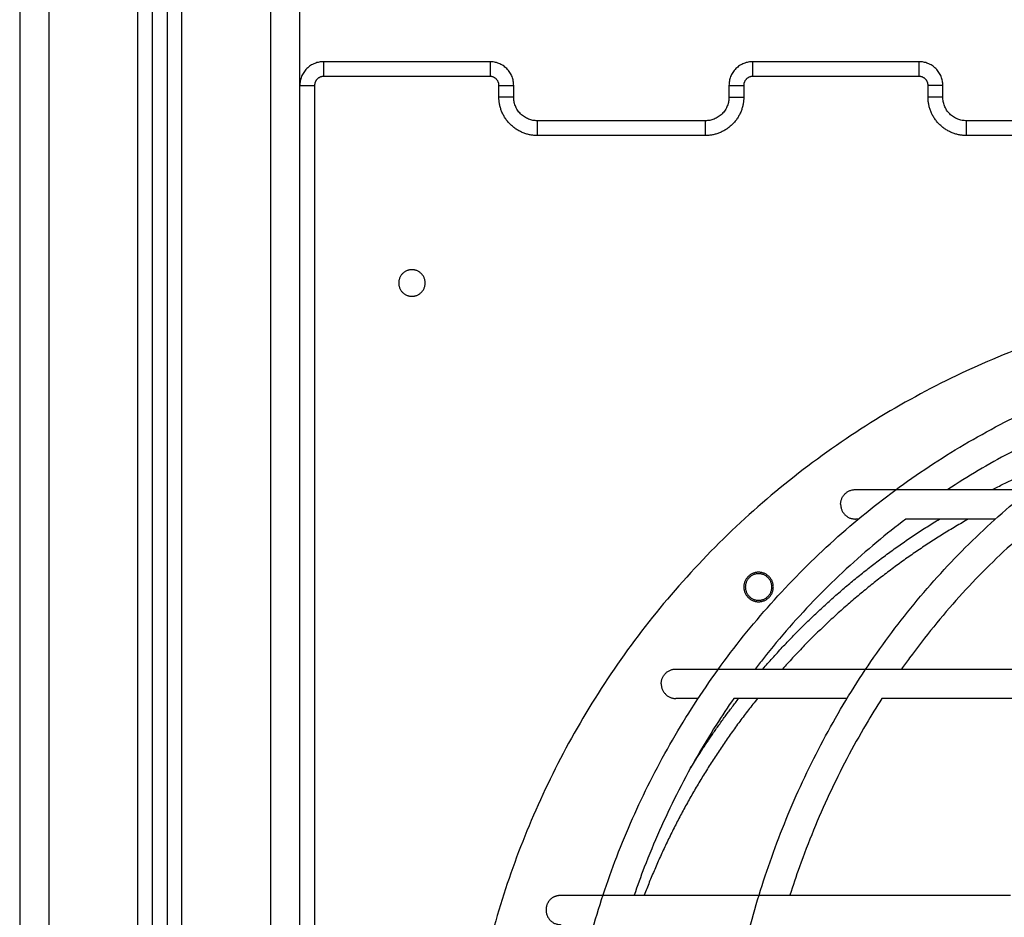
# Model space of a CAD drawing. Units: millimetres. Extents: x -6057.6 to -6039.9, y -1024 to -1004.9.
# Drawn here: x -6044.6 to -6044.3, y -1011.2 to -1010.9 of the extents above; entities that cross this region are included whole.
import ezdxf

# ---------------------------------------------------------------- set-up
doc = ezdxf.new("R2010")
doc.units = ezdxf.units.MM

# ---------------------------------------------------------------- blocks, each defined once
blk = doc.blocks.new('SIDE')
for points, degree in [([(-6044.53081, -1012.85141), (-6044.53081, -1010.77641), (-6044.53081, -1008.70141)], 2), ([(-6044.54081, -1008.70505), (-6044.54081, -1010.77823), (-6044.54081, -1012.85141)], 2), ([(-6044.57081, -1012.85141), (-6044.57081, -1010.78369), (-6044.57081, -1008.71597)], 2), ([(-6044.58081, -1012.85141), (-6044.58081, -1010.78551), (-6044.58081, -1008.71961)], 2), ([(-6044.57581, -1008.71779), (-6044.57581, -1010.7846), (-6044.57581, -1012.85141)], 2), ([(-6044.58581, -1008.72143), (-6044.58581, -1010.78642), (-6044.58581, -1012.85141)], 2), ([(-6044.61581, -1012.85141), (-6044.61581, -1010.79188), (-6044.61581, -1008.73235)], 2), ([(-6044.62581, -1010.493), (-6044.62581, -1011.6722), (-6044.62581, -1012.85141)], 2), ([(-6044.46631, -1010.95891), (-6044.49456, -1010.95891), (-6044.52281, -1010.95891)], 2), ([(-6044.32081, -1010.95891), (-6044.34906, -1010.95891), (-6044.37731, -1010.95891)], 2), ([(-6044.52581, -1010.96691), (-6044.52581, -1011.32166), (-6044.52581, -1011.67641)], 2), ([(-6044.46631, -1010.96391), (-6044.49456, -1010.96391), (-6044.52281, -1010.96391)], 2), ([(-6044.46331, -1010.97091), (-6044.46331, -1010.96891), (-6044.46331, -1010.96691)], 2), ([(-6044.45831, -1010.97091), (-6044.45831, -1010.96891), (-6044.45831, -1010.96691)], 2), ([(-6044.38531, -1010.96691), (-6044.38531, -1010.96891), (-6044.38531, -1010.97091)], 2), ([(-6044.38031, -1010.96691), (-6044.38031, -1010.96891), (-6044.38031, -1010.97091)], 2), ([(-6044.32081, -1010.96391), (-6044.34906, -1010.96391), (-6044.37731, -1010.96391)], 2), ([(-6044.31781, -1010.97091), (-6044.31781, -1010.96891), (-6044.31781, -1010.96691)], 2), ([(-6044.31281, -1010.97091), (-6044.31281, -1010.96891), (-6044.31281, -1010.96691)], 2), ([(-6044.39331, -1010.97891), (-6044.42181, -1010.97891), (-6044.45031, -1010.97891)], 2), ([(-6044.24781, -1010.97891), (-6044.27631, -1010.97891), (-6044.30481, -1010.97891)], 2), ([(-6044.39331, -1010.98391), (-6044.42181, -1010.98391), (-6044.45031, -1010.98391)], 2), ([(-6044.24781, -1010.98391), (-6044.27631, -1010.98391), (-6044.30481, -1010.98391)], 2), ([(-6044.34142, -1011.11393), (-6044.34211, -1011.11393), (-6044.34245, -1011.11393), (-6044.34245, -1011.11393)], 3)]:
    blk.add_open_spline(points, degree=degree)
for points, weights in [([(-6044.52281, -1010.95891), (-6044.53081, -1010.95891), (-6044.53081, -1010.96691)], [1, 0.707106781187, 1]), ([(-6044.52281, -1010.95891), (-6044.52281, -1010.95891), (-6044.52281, -1010.96391)], [1, 0.707106781187, 1]), ([(-6044.46631, -1010.95891), (-6044.46631, -1010.95891), (-6044.46631, -1010.96391)], [1, 0.707106781186, 1]), ([(-6044.45831, -1010.96691), (-6044.45831, -1010.95891), (-6044.46631, -1010.95891)], [1, 0.707106781187, 1]), ([(-6044.37731, -1010.95891), (-6044.38531, -1010.95891), (-6044.38531, -1010.96691)], [1, 0.707106781187, 1]), ([(-6044.37731, -1010.95891), (-6044.37731, -1010.95891), (-6044.37731, -1010.96391)], [1, 0.707106781187, 1]), ([(-6044.32081, -1010.96391), (-6044.32081, -1010.95891), (-6044.32081, -1010.95891)], [1, 0.707106781187, 1]), ([(-6044.31281, -1010.96691), (-6044.31281, -1010.95891), (-6044.32081, -1010.95891)], [1, 0.707106781187, 1]), ([(-6044.53081, -1010.96691), (-6044.53081, -1010.96691), (-6044.52581, -1010.96691)], [1, 0.707106781187, 1]), ([(-6044.52281, -1010.96391), (-6044.52581, -1010.96391), (-6044.52581, -1010.96691)], [1, 0.707106781187, 1]), ([(-6044.46331, -1010.96691), (-6044.46331, -1010.96391), (-6044.46631, -1010.96391)], [1, 0.707106781186, 1]), ([(-6044.46331, -1010.96691), (-6044.45831, -1010.96691), (-6044.45831, -1010.96691)], [1, 0.707106781186, 1]), ([(-6044.38531, -1010.96691), (-6044.38531, -1010.96691), (-6044.38031, -1010.96691)], [1, 0.707106781187, 1]), ([(-6044.37731, -1010.96391), (-6044.38031, -1010.96391), (-6044.38031, -1010.96691)], [1, 0.707106781187, 1]), ([(-6044.31781, -1010.96691), (-6044.31781, -1010.96391), (-6044.32081, -1010.96391)], [1, 0.707106781186, 1]), ([(-6044.31281, -1010.96691), (-6044.31281, -1010.96691), (-6044.31781, -1010.96691)], [1, 0.707106781186, 1]), ([(-6044.45031, -1010.98391), (-6044.46331, -1010.98391), (-6044.46331, -1010.97091)], [1, 0.707106781187, 1]), ([(-6044.45831, -1010.97091), (-6044.45831, -1010.97091), (-6044.46331, -1010.97091)], [1, 0.707106781187, 1]), ([(-6044.45031, -1010.97891), (-6044.45831, -1010.97891), (-6044.45831, -1010.97091)], [1, 0.707106781187, 1]), ([(-6044.38031, -1010.97091), (-6044.38031, -1010.98391), (-6044.39331, -1010.98391)], [1, 0.707106781187, 1]), ([(-6044.38531, -1010.97091), (-6044.38531, -1010.97891), (-6044.39331, -1010.97891)], [1, 0.707106781187, 1]), ([(-6044.38531, -1010.97091), (-6044.38531, -1010.97091), (-6044.38031, -1010.97091)], [1, 0.707106781186, 1]), ([(-6044.30481, -1010.98391), (-6044.31781, -1010.98391), (-6044.31781, -1010.97091)], [1, 0.707106781187, 1]), ([(-6044.31281, -1010.97091), (-6044.31281, -1010.97091), (-6044.31781, -1010.97091)], [1, 0.707106781187, 1]), ([(-6044.30481, -1010.97891), (-6044.31281, -1010.97891), (-6044.31281, -1010.97091)], [1, 0.707106781187, 1]), ([(-6044.45031, -1010.97891), (-6044.45031, -1010.97891), (-6044.45031, -1010.98391)], [1, 0.707106781187, 1]), ([(-6044.39331, -1010.98391), (-6044.39331, -1010.97891), (-6044.39331, -1010.97891)], [1, 0.707106781187, 1]), ([(-6044.30481, -1010.98391), (-6044.30481, -1010.97891), (-6044.30481, -1010.97891)], [1, 0.707106781187, 1]), ([(-6044.29604, -1011.10393), (-6044.28086, -1011.09624), (-6044.26478, -1011.09063)], [0.875294252426, 0.884721041996, 0.898235266657]), ([(-6044.34745, -1011.10893), (-6044.34745, -1011.10393), (-6044.34245, -1011.10393)], [1, 0.707106781187, 1]), ([(-6044.34745, -1011.10893), (-6044.34745, -1011.11393), (-6044.34245, -1011.11393)], [1, 0.707106781187, 1]), ([(-6044.37383, -1011.16477), (-6044.34786, -1011.13468), (-6044.31396, -1011.11393)], [0.85469801782, 0.849847156062, 0.865553956433]), ([(-6044.30411, -1011.11393), (-6044.33982, -1011.13417), (-6044.36717, -1011.16477)], [0.869258006307, 0.850321864811, 0.85421833898]), ([(-6044.40829, -1011.16977), (-6044.40829, -1011.16477), (-6044.40329, -1011.16477)], [1, 0.707106781187, 1]), ([(-6044.40829, -1011.16977), (-6044.40829, -1011.17477), (-6044.40329, -1011.17477)], [1, 0.707106781187, 1]), ([(-6044.37565, -1011.17477), (-6044.40005, -1011.20511), (-6044.41406, -1011.24143)], [0.856059285553, 0.863343598453, 0.891802467856]), ([(-6044.39831, -1011.1983), (-6044.39083, -1011.18608), (-6044.38203, -1011.17477)], [0.865570169456, 0.859836903115, 0.856839007318]), ([(-6044.44462, -1011.24198), (-6044.44735, -1011.24337), (-6044.44735, -1011.24643)], [0.874965315935, 0.797556034699, 1]), ([(-6044.44462, -1011.24198), (-6044.44355, -1011.24143), (-6044.44235, -1011.24143)], [0.874965315935, 0.909550746487, 1]), ([(-6044.44735, -1011.24643), (-6044.44735, -1011.25143), (-6044.44235, -1011.25143)], [1, 0.707106781187, 1])]:
    blk.add_rational_spline(points, weights, degree=2)
for points, weights, knots in [([(-6044.49731, -1011.03391), (-6044.49731, -1011.02941), (-6044.49281, -1011.02941), (-6044.48831, -1011.02941), (-6044.48831, -1011.03391), (-6044.48831, -1011.03841), (-6044.49281, -1011.03841), (-6044.49731, -1011.03841), (-6044.49731, -1011.03391)], [1, 0.707106781187, 1, 0.707106781187, 1, 0.707106781187, 1, 0.707106781187, 1], [12120.793557, 12120.793557, 12120.793557, 12127.86214, 12127.86214, 12134.930724, 12134.930724, 12141.999307, 12141.999307, 12149.06789, 12149.06789, 12149.06789]), ([(-6044.08762, -1011.05152), (-6044.13299, -1011.03641), (-6044.18081, -1011.03641), (-6044.47581, -1011.03641), (-6044.47581, -1011.33141), (-6044.47581, -1011.62641), (-6044.18081, -1011.62641), (-6044.13299, -1011.62641), (-6044.08762, -1011.6113)], [0.901192816316, 0.937079628215, 1, 0.707106781187, 1, 0.707106781187, 1, 0.937079341852, 0.901192489661], [-2416.470592, -2416.470592, -2416.470592, -2316.924582, -2316.924582, -1853.539666, -1853.539666, -1390.154749, -1390.154749, -1290.608286, -1290.608286, -1290.608286]), ([(-6044.38027, -1011.13696), (-6044.38027, -1011.13196), (-6044.37527, -1011.13196), (-6044.37027, -1011.13196), (-6044.37027, -1011.13696), (-6044.37027, -1011.14196), (-6044.37527, -1011.14196), (-6044.38027, -1011.14196), (-6044.38027, -1011.13696)], [1, 0.707106781187, 1, 0.707106781187, 1, 0.707106781187, 1, 0.707106781187, 1], [62.831853, 62.831853, 62.831853, 70.685835, 70.685835, 78.539816, 78.539816, 86.393798, 86.393798, 94.24778, 94.24778, 94.24778]), ([(-6044.37977, -1011.13696), (-6044.37977, -1011.13246), (-6044.37527, -1011.13246), (-6044.37077, -1011.13246), (-6044.37077, -1011.13696), (-6044.37077, -1011.14146), (-6044.37527, -1011.14146), (-6044.37977, -1011.14146), (-6044.37977, -1011.13696)], [1, 0.707106781187, 1, 0.707106781187, 1, 0.707106781187, 1, 0.707106781187, 1], [12262.165226, 12262.165226, 12262.165226, 12269.233809, 12269.233809, 12276.302393, 12276.302393, 12283.370976, 12283.370976, 12290.43956, 12290.43956, 12290.43956])]:
    blk.add_rational_spline(points, weights, degree=2, knots=knots)
for points, knots in [([(-6044.1694, -1011.61141), (-6044.1776, -1011.61141), (-6044.18579, -1011.61103), (-6044.19395, -1011.61028), (-6044.20239, -1011.6095), (-6044.21079, -1011.60831), (-6044.21912, -1011.60673), (-6044.2277, -1011.6051), (-6044.2362, -1011.60305), (-6044.24458, -1011.60059), (-6044.25318, -1011.59807), (-6044.26166, -1011.59511), (-6044.26997, -1011.59174), (-6044.27846, -1011.58829), (-6044.28678, -1011.58441), (-6044.29489, -1011.58011), (-6044.30312, -1011.57574), (-6044.31114, -1011.57094), (-6044.3189, -1011.56574), (-6044.32674, -1011.56048), (-6044.33432, -1011.55481), (-6044.34159, -1011.54875), (-6044.3489, -1011.54266), (-6044.3559, -1011.53619), (-6044.36256, -1011.52936), (-6044.36922, -1011.52253), (-6044.37554, -1011.51534), (-6044.38147, -1011.50784), (-6044.38737, -1011.50039), (-6044.3929, -1011.49262), (-6044.39802, -1011.48458), (-6044.40309, -1011.47663), (-6044.40777, -1011.46841), (-6044.41202, -1011.45997), (-6044.41621, -1011.45166), (-6044.41999, -1011.44313), (-6044.42335, -1011.43444), (-6044.42664, -1011.42592), (-6044.42952, -1011.41723), (-6044.43198, -1011.40842), (-6044.43437, -1011.39983), (-6044.43637, -1011.39113), (-6044.43795, -1011.38234), (-6044.43949, -1011.37381), (-6044.44065, -1011.3652), (-6044.44141, -1011.35656), (-6044.44214, -1011.3482), (-6044.44251, -1011.3398), (-6044.44251, -1011.33141), (-6044.44251, -1011.32302), (-6044.44214, -1011.31462), (-6044.44141, -1011.30626), (-6044.44065, -1011.29762), (-6044.43949, -1011.28902), (-6044.43795, -1011.28048), (-6044.43637, -1011.2717), (-6044.43437, -1011.26299), (-6044.43198, -1011.2544), (-6044.42952, -1011.24559), (-6044.42664, -1011.2369), (-6044.42335, -1011.22838), (-6044.41999, -1011.21969), (-6044.41621, -1011.21116), (-6044.41202, -1011.20285), (-6044.40777, -1011.19441), (-6044.40309, -1011.1862), (-6044.39802, -1011.17824), (-6044.3929, -1011.1702), (-6044.38737, -1011.16243), (-6044.38147, -1011.15497), (-6044.37553, -1011.14748), (-6044.36922, -1011.1403), (-6044.36256, -1011.13347), (-6044.35591, -1011.12664), (-6044.3489, -1011.12016), (-6044.34159, -1011.11407), (-6044.33432, -1011.10801), (-6044.32674, -1011.10234), (-6044.3189, -1011.09708), (-6044.31114, -1011.09188), (-6044.30312, -1011.08708), (-6044.29489, -1011.08272), (-6044.28678, -1011.07842), (-6044.27846, -1011.07453), (-6044.26997, -1011.07109), (-6044.26166, -1011.06771), (-6044.25318, -1011.06475), (-6044.24459, -1011.06223), (-6044.2362, -1011.05977), (-6044.2277, -1011.05772), (-6044.21912, -1011.05609), (-6044.21079, -1011.05451), (-6044.20239, -1011.05332), (-6044.19395, -1011.05254), (-6044.18987, -1011.05217), (-6044.18579, -1011.05188), (-6044.18169, -1011.05169), (-6044.1776, -1011.0515), (-6044.1735, -1011.05141), (-6044.1694, -1011.05141), (-6044.1694, -1011.05141), (-6044.1694, -1011.05141), (-6044.1694, -1011.05141)], [-879.799697, -879.799697, -879.799697, -879.799697, -854.599134, -854.599134, -854.599134, -828.548087, -828.548087, -828.548087, -801.719891, -801.719891, -801.719891, -774.214484, -774.214484, -774.214484, -746.136973, -746.136973, -746.136973, -717.616669, -717.616669, -717.616669, -688.790953, -688.790953, -688.790953, -659.817398, -659.817398, -659.817398, -630.83993, -630.83993, -630.83993, -602.022755, -602.022755, -602.022755, -573.509441, -573.509441, -573.509441, -545.440308, -545.440308, -545.440308, -517.943253, -517.943253, -517.943253, -491.128211, -491.128211, -491.128211, -465.086544, -465.086544, -465.086544, -439.896657, -439.896657, -439.896657, -414.707554, -414.707554, -414.707554, -388.667963, -388.667963, -388.667963, -361.850736, -361.850736, -361.850736, -334.355285, -334.355285, -334.355285, -306.286197, -306.286197, -306.286197, -277.772303, -277.772303, -277.772303, -248.950601, -248.950601, -248.950601, -219.978412, -219.978412, -219.978412, -190.999578, -190.999578, -190.999578, -162.17839, -162.17839, -162.17839, -133.658666, -133.658666, -133.658666, -105.58111, -105.58111, -105.58111, -78.074101, -78.074101, -78.074101, -51.248081, -51.248081, -51.248081, -25.194629, -25.194629, -25.194629, -12.597703, -12.597703, -12.597703, 0, 0, 0, 0.000103, 0.000103, 0.000103, 0.000103]), ([(-6044.13575, -1011.61141), (-6044.14335, -1011.61141), (-6044.15095, -1011.61103), (-6044.15851, -1011.61027), (-6044.16633, -1011.60949), (-6044.17412, -1011.6083), (-6044.18184, -1011.60672), (-6044.18979, -1011.60508), (-6044.19767, -1011.60303), (-6044.20544, -1011.60056), (-6044.21341, -1011.59803), (-6044.22126, -1011.59506), (-6044.22897, -1011.59168), (-6044.23683, -1011.58823), (-6044.24453, -1011.58433), (-6044.25204, -1011.58003), (-6044.25966, -1011.57565), (-6044.26709, -1011.57084), (-6044.27427, -1011.56563), (-6044.28153, -1011.56037), (-6044.28854, -1011.55468), (-6044.29527, -1011.54862), (-6044.30203, -1011.54253), (-6044.30851, -1011.53605), (-6044.31466, -1011.52921), (-6044.32082, -1011.52238), (-6044.32666, -1011.51519), (-6044.33214, -1011.50769), (-6044.3376, -1011.50024), (-6044.34271, -1011.49247), (-6044.34744, -1011.48443), (-6044.35212, -1011.47648), (-6044.35644, -1011.46826), (-6044.36037, -1011.45983), (-6044.36424, -1011.45152), (-6044.36773, -1011.44301), (-6044.37083, -1011.43432), (-6044.37387, -1011.42581), (-6044.37653, -1011.41713), (-6044.3788, -1011.40833), (-6044.38101, -1011.39975), (-6044.38285, -1011.39105), (-6044.38431, -1011.38227), (-6044.38574, -1011.37375), (-6044.3868, -1011.36516), (-6044.3875, -1011.35652), (-6044.38818, -1011.34818), (-6044.38852, -1011.33979), (-6044.38852, -1011.33141), (-6044.38852, -1011.32303), (-6044.38818, -1011.31465), (-6044.3875, -1011.3063), (-6044.3868, -1011.29767), (-6044.38574, -1011.28907), (-6044.38432, -1011.28055), (-6044.38285, -1011.27177), (-6044.38101, -1011.26307), (-6044.3788, -1011.25449), (-6044.37653, -1011.24569), (-6044.37387, -1011.23702), (-6044.37083, -1011.22851), (-6044.36773, -1011.21982), (-6044.36424, -1011.2113), (-6044.36037, -1011.20299), (-6044.35644, -1011.19456), (-6044.35213, -1011.18634), (-6044.34744, -1011.17839), (-6044.34271, -1011.17035), (-6044.3376, -1011.16258), (-6044.33214, -1011.15513), (-6044.32666, -1011.14763), (-6044.32082, -1011.14044), (-6044.31467, -1011.13361), (-6044.30851, -1011.12678), (-6044.30203, -1011.12029), (-6044.29527, -1011.1142), (-6044.28854, -1011.10813), (-6044.28153, -1011.10246), (-6044.27427, -1011.09719), (-6044.26709, -1011.09198), (-6044.25967, -1011.08717), (-6044.25204, -1011.0828), (-6044.24453, -1011.07849), (-6044.23683, -1011.0746), (-6044.22897, -1011.07114), (-6044.22126, -1011.06776), (-6044.21341, -1011.06479), (-6044.20544, -1011.06226), (-6044.19767, -1011.05979), (-6044.18979, -1011.05774), (-6044.18184, -1011.0561), (-6044.17412, -1011.05452), (-6044.16633, -1011.05333), (-6044.15851, -1011.05255), (-6044.15473, -1011.05217), (-6044.15094, -1011.05188), (-6044.14715, -1011.05169), (-6044.14335, -1011.05151), (-6044.13955, -1011.05141), (-6044.13575, -1011.05141), (-6044.13575, -1011.05141), (-6044.13575, -1011.05141), (-6044.13575, -1011.05141)], [-879.201093, -879.201093, -879.201093, -879.201093, -853.999865, -853.999865, -853.999865, -827.948837, -827.948837, -827.948837, -801.122138, -801.122138, -801.122138, -773.620522, -773.620522, -773.620522, -745.549849, -745.549849, -745.549849, -717.040033, -717.040033, -717.040033, -688.228841, -688.228841, -688.228841, -659.273963, -659.273963, -659.273963, -630.319184, -630.319184, -630.319184, -601.528307, -601.528307, -601.528307, -573.044315, -573.044315, -573.044315, -545.00681, -545.00681, -545.00681, -517.542904, -517.542904, -517.542904, -490.76175, -490.76175, -490.76175, -464.753977, -464.753977, -464.753977, -439.597334, -439.597334, -439.597334, -414.441475, -414.441475, -414.441475, -388.435776, -388.435776, -388.435776, -361.652441, -361.652441, -361.652441, -334.190138, -334.190138, -334.190138, -306.152678, -306.152678, -306.152678, -277.668107, -277.668107, -277.668107, -248.872707, -248.872707, -248.872707, -219.923202, -219.923202, -219.923202, -190.963049, -190.963049, -190.963049, -162.156382, -162.156382, -162.156382, -133.647147, -133.647147, -133.647147, -105.576428, -105.576428, -105.576428, -78.073209, -78.073209, -78.073209, -51.248686, -51.248686, -51.248686, -25.195252, -25.195252, -25.195252, -12.598057, -12.598057, -12.598057, 0, 0, 0, 0.00037, 0.00037, 0.00037, 0.00037]), ([(-6044.25144, -1011.07487), (-6044.25641, -1011.07655), (-6044.26134, -1011.07837), (-6044.26621, -1011.08035), (-6044.27438, -1011.08367), (-6044.28239, -1011.08741), (-6044.2902, -1011.09155), (-6044.29736, -1011.09534), (-6044.30434, -1011.09948), (-6044.31113, -1011.10393)], [85.67677, 85.67677, 85.67677, 85.67677, 101.814739, 101.814739, 101.814739, 128.893898, 128.893898, 128.893898, 153.711649, 153.711649, 153.711649, 153.711649]), ([(-6044.34245, -1011.10393), (-6044.34245, -1011.10393), (-6044.34162, -1011.10393), (-6044.33996, -1011.10393), (-6044.33824, -1011.10393), (-6044.33564, -1011.10393), (-6044.33216, -1011.10393), (-6044.32858, -1011.10393), (-6044.32407, -1011.10393), (-6044.31865, -1011.10393), (-6044.3131, -1011.10393), (-6044.30659, -1011.10393), (-6044.29916, -1011.10393), (-6044.29157, -1011.10393), (-6044.28303, -1011.10393), (-6044.27356, -1011.10393), (-6044.26395, -1011.10393), (-6044.25339, -1011.10393), (-6044.24194, -1011.10393), (-6044.23036, -1011.10393), (-6044.21788, -1011.10393), (-6044.20454, -1011.10393), (-6044.19114, -1011.10393), (-6044.17688, -1011.10393), (-6044.16184, -1011.10393), (-6044.14681, -1011.10393), (-6044.13099, -1011.10393), (-6044.11448, -1011.10393), (-6044.09806, -1011.10393), (-6044.08095, -1011.10393), (-6044.06324, -1011.10393), (-6044.05446, -1011.10393), (-6044.04552, -1011.10393), (-6044.03645, -1011.10393), (-6044.02744, -1011.10393), (-6044.0183, -1011.10393), (-6044.00903, -1011.10393), (-6043.99984, -1011.10393), (-6043.99053, -1011.10393), (-6043.98111, -1011.10393), (-6043.97177, -1011.10393), (-6043.96233, -1011.10393), (-6043.95279, -1011.10393), (-6043.93403, -1011.10393), (-6043.91489, -1011.10393), (-6043.89549, -1011.10393), (-6043.88595, -1011.10393), (-6043.87635, -1011.10393), (-6043.8667, -1011.10393)], [0.006688, 0.006688, 0.006688, 0.006688, 55.502424, 55.502424, 55.502424, 112.874177, 112.874177, 112.874177, 171.953785, 171.953785, 171.953785, 232.535033, 232.535033, 232.535033, 294.374241, 294.374241, 294.374241, 357.191793, 357.191793, 357.191793, 420.677497, 420.677497, 420.677497, 484.505192, 484.505192, 484.505192, 548.330983, 548.330983, 548.330983, 611.818599, 611.818599, 611.818599, 643.320521, 643.320521, 643.320521, 674.614601, 674.614601, 674.614601, 705.66531, 705.66531, 705.66531, 736.435068, 736.435068, 736.435068, 797.016559, 797.016559, 797.016559, 826.774911, 826.774911, 826.774911, 826.774911]), ([(-6044.32533, -1011.11393), (-6044.32867, -1011.11646), (-6044.33196, -1011.11907), (-6044.33519, -1011.12175), (-6044.34224, -1011.12762), (-6044.34899, -1011.13386), (-6044.3554, -1011.14045), (-6044.36182, -1011.14703), (-6044.36791, -1011.15395), (-6044.37363, -1011.16118), (-6044.37457, -1011.16237), (-6044.3755, -1011.16356), (-6044.37642, -1011.16477)], [171.397719, 171.397719, 171.397719, 171.397719, 184.202511, 184.202511, 184.202511, 212.158064, 212.158064, 212.158064, 240.10984, 240.10984, 240.10984, 244.704678, 244.704678, 244.704678, 244.704678]), ([(-6044.27961, -1011.11393), (-6044.28265, -1011.11642), (-6044.28564, -1011.11898), (-6044.28857, -1011.12163), (-6044.29508, -1011.12749), (-6044.30131, -1011.13373), (-6044.30724, -1011.1403), (-6044.31316, -1011.14688), (-6044.31879, -1011.1538), (-6044.32407, -1011.16103), (-6044.32498, -1011.16227), (-6044.32587, -1011.16351), (-6044.32676, -1011.16477)], [171.636052, 171.636052, 171.636052, 171.636052, 184.247993, 184.247993, 184.247993, 212.222958, 212.222958, 212.222958, 240.197981, 240.197981, 240.197981, 244.990028, 244.990028, 244.990028, 244.990028]), ([(-6044.29497, -1011.11393), (-6044.2964, -1011.11393), (-6044.29779, -1011.11393), (-6044.29916, -1011.11393), (-6044.30659, -1011.11393), (-6044.3131, -1011.11393), (-6044.31865, -1011.11393), (-6044.32105, -1011.11393), (-6044.32328, -1011.11393), (-6044.32533, -1011.11393)], [725.30286, 725.30286, 725.30286, 725.30286, 736.433979, 736.433979, 736.433979, 797.015227, 797.015227, 797.015227, 823.24228, 823.24228, 823.24228, 823.24228]), ([(-6044.40329, -1011.16477), (-6044.40329, -1011.16477), (-6044.40238, -1011.16477), (-6044.40055, -1011.16477), (-6044.39866, -1011.16477), (-6044.3958, -1011.16477), (-6044.39198, -1011.16477), (-6044.38805, -1011.16477), (-6044.38309, -1011.16477), (-6044.37714, -1011.16477), (-6044.37411, -1011.16477), (-6044.37081, -1011.16477), (-6044.36727, -1011.16477), (-6044.36368, -1011.16477), (-6044.35983, -1011.16477), (-6044.35573, -1011.16477), (-6044.35158, -1011.16477), (-6044.34717, -1011.16477), (-6044.3425, -1011.16477), (-6044.3378, -1011.16477), (-6044.33283, -1011.16477), (-6044.32761, -1011.16477), (-6044.32234, -1011.16477), (-6044.31682, -1011.16477), (-6044.31105, -1011.16477), (-6044.30524, -1011.16477), (-6044.29917, -1011.16477), (-6044.29286, -1011.16477), (-6044.28651, -1011.16477), (-6044.27992, -1011.16477), (-6044.27308, -1011.16477), (-6044.26622, -1011.16477), (-6044.25911, -1011.16477), (-6044.25178, -1011.16477), (-6044.24442, -1011.16477), (-6044.23682, -1011.16477), (-6044.22901, -1011.16477), (-6044.22118, -1011.16477), (-6044.21313, -1011.16477), (-6044.20486, -1011.16477), (-6044.1966, -1011.16477), (-6044.18812, -1011.16477), (-6044.17943, -1011.16477), (-6044.17076, -1011.16477), (-6044.16189, -1011.16477), (-6044.15283, -1011.16477), (-6044.14379, -1011.16477), (-6044.13456, -1011.16477), (-6044.12515, -1011.16477), (-6044.11579, -1011.16477), (-6044.10624, -1011.16477), (-6044.09654, -1011.16477), (-6044.08688, -1011.16477), (-6044.07706, -1011.16477), (-6044.0671, -1011.16477), (-6044.0572, -1011.16477), (-6044.04715, -1011.16477), (-6044.03698, -1011.16477), (-6044.03248, -1011.16477), (-6044.02796, -1011.16477), (-6044.02341, -1011.16477)], [0.006932, 0.006932, 0.006932, 0.006932, 60.978375, 60.978375, 60.978375, 124.010524, 124.010524, 124.010524, 188.917862, 188.917862, 188.917862, 221.997531, 221.997531, 221.997531, 255.455803, 255.455803, 255.455803, 289.262771, 289.262771, 289.262771, 323.375458, 323.375458, 323.375458, 357.758684, 357.758684, 357.758684, 392.36863, 392.36863, 392.36863, 427.162936, 427.162936, 427.162936, 462.096376, 462.096376, 462.096376, 497.122448, 497.122448, 497.122448, 532.197006, 532.197006, 532.197006, 567.270452, 567.270452, 567.270452, 602.296811, 602.296811, 602.296811, 637.229445, 637.229445, 637.229445, 672.023781, 672.023781, 672.023781, 706.634787, 706.634787, 706.634787, 741.016389, 741.016389, 741.016389, 756.205303, 756.205303, 756.205303, 756.205303]), ([(-6044.38371, -1011.17477), (-6044.38572, -1011.17768), (-6044.38769, -1011.18063), (-6044.38959, -1011.18362), (-6044.39448, -1011.19129), (-6044.39899, -1011.19921), (-6044.40309, -1011.20736), (-6044.40713, -1011.21537), (-6044.41078, -1011.2236), (-6044.41402, -1011.23199), (-6044.41523, -1011.23511), (-6044.41638, -1011.23826), (-6044.41747, -1011.24143)], [257.199367, 257.199367, 257.199367, 257.199367, 267.918969, 267.918969, 267.918969, 295.43342, 295.43342, 295.43342, 322.520645, 322.520645, 322.520645, 332.61175, 332.61175, 332.61175, 332.61175]), ([(-6044.39577, -1011.17477), (-6044.39776, -1011.17477), (-6044.39935, -1011.17477), (-6044.40055, -1011.17477), (-6044.40238, -1011.17477), (-6044.40329, -1011.17477), (-6044.40329, -1011.17477)], [963.341205, 963.341205, 963.341205, 963.341205, 1003.413834, 1003.413834, 1003.413834, 1064.392209, 1064.392209, 1064.392209, 1064.392209]), ([(-6044.34527, -1011.17477), (-6044.34892, -1011.17477), (-6044.35241, -1011.17477), (-6044.35573, -1011.17477), (-6044.35983, -1011.17477), (-6044.36368, -1011.17477), (-6044.36727, -1011.17477), (-6044.37081, -1011.17477), (-6044.37411, -1011.17477), (-6044.37714, -1011.17477), (-6044.37948, -1011.17477), (-6044.38167, -1011.17477), (-6044.38371, -1011.17477)], [781.88955, 781.88955, 781.88955, 781.88955, 808.936406, 808.936406, 808.936406, 842.394678, 842.394678, 842.394678, 875.474347, 875.474347, 875.474347, 901.030188, 901.030188, 901.030188, 901.030188]), ([(-6044.33348, -1011.17477), (-6044.33531, -1011.17763), (-6044.33709, -1011.18053), (-6044.33882, -1011.18347), (-6044.34335, -1011.19114), (-6044.34751, -1011.19907), (-6044.35131, -1011.20722), (-6044.35504, -1011.21524), (-6044.35842, -1011.22347), (-6044.36141, -1011.23186), (-6044.36254, -1011.23503), (-6044.36362, -1011.23822), (-6044.36464, -1011.24143)], [257.489906, 257.489906, 257.489906, 257.489906, 268.033824, 268.033824, 268.033824, 295.577883, 295.577883, 295.577883, 322.696919, 322.696919, 322.696919, 332.919045, 332.919045, 332.919045, 332.919045]), ([(-6044.26393, -1011.17477), (-6044.26703, -1011.17477), (-6044.27008, -1011.17477), (-6044.27308, -1011.17477), (-6044.27992, -1011.17477), (-6044.28651, -1011.17477), (-6044.29286, -1011.17477), (-6044.29917, -1011.17477), (-6044.30524, -1011.17477), (-6044.31105, -1011.17477), (-6044.31682, -1011.17477), (-6044.32234, -1011.17477), (-6044.32761, -1011.17477), (-6044.3296, -1011.17477), (-6044.33156, -1011.17477), (-6044.33348, -1011.17477)], [621.94185, 621.94185, 621.94185, 621.94185, 637.229272, 637.229272, 637.229272, 672.023579, 672.023579, 672.023579, 706.633524, 706.633524, 706.633524, 741.01675, 741.01675, 741.01675, 754.051393, 754.051393, 754.051393, 754.051393]), ([(-6044.44235, -1011.24143), (-6044.44235, -1011.24143), (-6044.44139, -1011.24143), (-6044.43945, -1011.24143), (-6044.43746, -1011.24143), (-6044.43443, -1011.24143), (-6044.43039, -1011.24143), (-6044.42832, -1011.24143), (-6044.42599, -1011.24143), (-6044.42339, -1011.24143), (-6044.42076, -1011.24143), (-6044.41786, -1011.24143), (-6044.41469, -1011.24143), (-6044.41148, -1011.24143), (-6044.408, -1011.24143), (-6044.40425, -1011.24143), (-6044.40046, -1011.24143), (-6044.39639, -1011.24143), (-6044.39204, -1011.24143), (-6044.38766, -1011.24143), (-6044.38299, -1011.24143), (-6044.37806, -1011.24143), (-6044.37308, -1011.24143), (-6044.36783, -1011.24143), (-6044.3623, -1011.24143), (-6044.35674, -1011.24143), (-6044.3509, -1011.24143), (-6044.34479, -1011.24143), (-6044.33864, -1011.24143), (-6044.33223, -1011.24143), (-6044.32555, -1011.24143), (-6044.31884, -1011.24143), (-6044.31187, -1011.24143), (-6044.30464, -1011.24143), (-6044.29983, -1011.24143), (-6044.29492, -1011.24143), (-6044.28989, -1011.24143)], [0.007388, 0.007388, 0.007388, 0.007388, 64.494152, 64.494152, 64.494152, 131.161187, 131.161187, 131.161187, 165.242726, 165.242726, 165.242726, 199.792027, 199.792027, 199.792027, 234.777394, 234.777394, 234.777394, 270.164737, 270.164737, 270.164737, 305.920887, 305.920887, 305.920887, 342.00038, 342.00038, 342.00038, 378.36601, 378.36601, 378.36601, 414.971432, 414.971432, 414.971432, 451.771844, 451.771844, 451.771844, 476.221714, 476.221714, 476.221714, 476.221714])]:
    blk.add_open_spline(points, degree=3, knots=knots)

msp = doc.modelspace()

# ---------------------------------------------------------------- block references
msp.add_blockref('SIDE', (0, 0))

doc.saveas('drawing.dxf')
